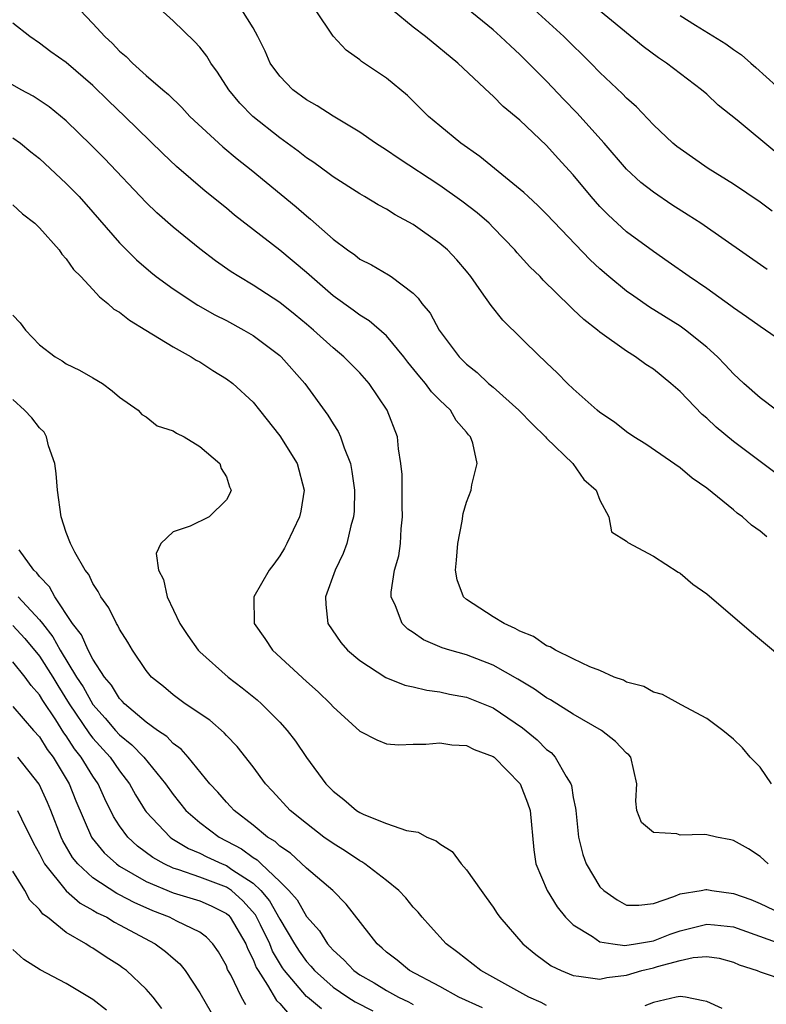
# Model space of a CAD drawing. Units: inches. Extents: x 2517000 to 2520000, y 1536000 to 1539000.
# Drawn here: x 2517664 to 2517719, y 1536688 to 1536762 of the extents above; entities that cross this region are included whole.
import ezdxf

# ---------------------------------------------------------------- set-up
doc = ezdxf.new("R2010")
doc.units = ezdxf.units.IN
doc.header["$MEASUREMENT"] = 0
doc.layers.add('LD25171536_2ft', color=115, linetype='Continuous')

msp = doc.modelspace()

# ---------------------------------------------------------------- linework, layer by layer
at = {"layer": 'LD25171536_2ft'}
for points, elevation in [([(2517719.494, 1536723.494), (2517719, 1536723.932), (2517718.369, 1536724.369), (2517717.688, 1536725), (2517717.279, 1536725.279), (2517717, 1536725.524), (2517715, 1536727.154), (2517713.9, 1536727.9), (2517713, 1536728.679), (2517710.438, 1536730.438), (2517709.538, 1536731), (2517709, 1536731.364), (2517708.095, 1536732.095), (2517707, 1536732.827), (2517706.79, 1536733), (2517705, 1536734.591), (2517704.57, 1536735), (2517703.784, 1536735.784), (2517703, 1536736.531), (2517702.772, 1536736.772), (2517702.517, 1536737), (2517699.732, 1536739.732), (2517698.836, 1536740.836), (2517698.133, 1536741.867), (2517697.328, 1536743), (2517697, 1536743.405), (2517696.269, 1536744.268), (2517695.568, 1536745), (2517695, 1536745.493), (2517693, 1536746.918), (2517691.641, 1536747.641), (2517691, 1536748.05), (2517690.374, 1536748.374), (2517689.358, 1536749), (2517689, 1536749.204), (2517687, 1536750.488), (2517686.714, 1536750.714), (2517685.554, 1536751.554), (2517685, 1536751.913), (2517684.392, 1536752.392), (2517683, 1536753.402), (2517680.993, 1536755), (2517680, 1536756), (2517679.176, 1536757), (2517678.324, 1536758.324), (2517677.846, 1536759), (2517677.53, 1536759.53), (2517677, 1536760.204), (2517676.623, 1536760.623), (2517675, 1536762.164), (2517673.511, 1536763.512)], 7102), ([(2517668.017, 1536763), (2517669, 1536761.97), (2517669.885, 1536761), (2517670.477, 1536760.476), (2517671, 1536759.891), (2517671.493, 1536759.493), (2517671.964, 1536759), (2517673, 1536758.077), (2517674.232, 1536757), (2517674.657, 1536756.657), (2517675.667, 1536755.666), (2517676.27, 1536755), (2517678.724, 1536752.724), (2517679.816, 1536751.816), (2517680.851, 1536751), (2517684.233, 1536748.233), (2517685, 1536747.56), (2517685.317, 1536747.317), (2517687, 1536745.808), (2517688.076, 1536745), (2517688.623, 1536744.623), (2517689, 1536744.322), (2517689.885, 1536743.885), (2517691.142, 1536743.142), (2517691.354, 1536743), (2517693, 1536741.755), (2517693.381, 1536741.381), (2517693.653, 1536741), (2517694.267, 1536740.267), (2517694.938, 1536739), (2517696.436, 1536737), (2517697, 1536736.442), (2517697.805, 1536735.805), (2517698.656, 1536735), (2517699, 1536734.71), (2517700.916, 1536733), (2517701.936, 1536731.936), (2517702.909, 1536731), (2517703, 1536730.885), (2517704.974, 1536729), (2517705.799, 1536727.799), (2517706.715, 1536727), (2517707, 1536726.261), (2517707.658, 1536725), (2517707.869, 1536723.869), (2517709, 1536723.181), (2517709.078, 1536723.078), (2517711, 1536722.059), (2517712.851, 1536720.851), (2517713, 1536720.782), (2517713.961, 1536719.961), (2517715, 1536719.227), (2517718.363, 1536716.363), (2517722.393, 1536713)], 7100), ([(2517724.527, 1536725), (2517717, 1536730.638), (2517715.711, 1536731.711), (2517715, 1536732.394), (2517714.665, 1536732.665), (2517713, 1536734.394), (2517712.304, 1536735), (2517711, 1536736.062), (2517710.427, 1536736.427), (2517709.671, 1536737), (2517709, 1536737.423), (2517707, 1536738.843), (2517706.813, 1536739), (2517705.779, 1536739.779), (2517705, 1536740.543), (2517704.756, 1536740.757), (2517702.741, 1536742.741), (2517702.506, 1536743), (2517701.737, 1536743.737), (2517700.792, 1536744.792), (2517700.624, 1536745), (2517699, 1536746.69), (2517698.689, 1536747), (2517697.784, 1536747.784), (2517696.657, 1536748.657), (2517695, 1536749.823), (2517691.867, 1536751.867), (2517691, 1536752.471), (2517690.168, 1536753), (2517689, 1536753.83), (2517687, 1536755.022), (2517685.806, 1536755.806), (2517685, 1536756.247), (2517683.989, 1536757), (2517683, 1536758.022), (2517682.291, 1536759), (2517681.902, 1536759.903), (2517681.351, 1536761), (2517681, 1536761.648), (2517680.157, 1536763)], 7104), ([(2517720.241, 1536733), (2517719, 1536733.921), (2517717.773, 1536735), (2517717, 1536735.72), (2517716.39, 1536736.39), (2517715.801, 1536737), (2517715, 1536737.714), (2517713.42, 1536739), (2517713, 1536739.292), (2517710.719, 1536740.719), (2517709.531, 1536741.531), (2517709, 1536741.91), (2517707.661, 1536743), (2517707, 1536743.576), (2517706.261, 1536744.261), (2517703, 1536747.67), (2517702.336, 1536748.336), (2517701.61, 1536749), (2517701.304, 1536749.304), (2517698.002, 1536752.002), (2517696.563, 1536753), (2517695, 1536754.292), (2517694.157, 1536755), (2517693.584, 1536755.584), (2517692.569, 1536756.569), (2517691, 1536757.884), (2517689.128, 1536759.129), (2517689, 1536759.244), (2517687.967, 1536759.967), (2517687, 1536761.025), (2517685.681, 1536763)], 7106), ([(2517721, 1536737.898), (2517719.415, 1536739), (2517719, 1536739.258), (2517717.993, 1536739.993), (2517717, 1536740.665), (2517716.813, 1536740.813), (2517715, 1536742.105), (2517713.674, 1536743), (2517712.113, 1536744.113), (2517711, 1536744.874), (2517709, 1536746.361), (2517707.621, 1536747.621), (2517707, 1536748.262), (2517706.34, 1536749), (2517705, 1536750.629), (2517703.86, 1536751.86), (2517703, 1536752.818), (2517701, 1536754.713), (2517699.751, 1536755.751), (2517699, 1536756.534), (2517698.747, 1536756.747), (2517696.345, 1536759), (2517693.922, 1536761), (2517693, 1536761.698), (2517691.434, 1536763)], 7108), ([(2517719.527, 1536743.527), (2517714.552, 1536747), (2517713.619, 1536747.619), (2517712.392, 1536748.392), (2517711, 1536749.33), (2517710.066, 1536750.066), (2517709, 1536751.052), (2517707.327, 1536753), (2517705.278, 1536755.278), (2517704.285, 1536756.285), (2517703, 1536757.636), (2517702.312, 1536758.312), (2517701.326, 1536759.326), (2517701, 1536759.643), (2517700.289, 1536760.289), (2517699.556, 1536761), (2517699, 1536761.495), (2517697, 1536763.128)], 7110), ([(2517719.9, 1536747.9), (2517719, 1536748.577), (2517717, 1536749.94), (2517715.113, 1536751.113), (2517713, 1536752.565), (2517712.759, 1536752.759), (2517712.465, 1536753), (2517711, 1536754.381), (2517709.726, 1536755.726), (2517709, 1536756.364), (2517708.698, 1536756.698), (2517707, 1536758.287), (2517706.308, 1536759), (2517704.304, 1536761), (2517702.088, 1536763)], 7112), ([(2517720.252, 1536752.252), (2517717.282, 1536754.718), (2517715.858, 1536755.858), (2517715, 1536756.663), (2517714.611, 1536757), (2517711.995, 1536759), (2517711.397, 1536759.397), (2517710.239, 1536760.239), (2517706.892, 1536763)], 7114), ([(2517713, 1536762.571), (2517714.164, 1536761.836), (2517716.443, 1536760.443), (2517717, 1536760.015), (2517717.618, 1536759.618), (2517718.3, 1536759), (2517718.685, 1536758.684), (2517721, 1536756.565)], 7116), ([(2517719.85, 1536705), (2517719, 1536706.235), (2517718.267, 1536707), (2517717.695, 1536707.695), (2517717, 1536708.345), (2517716.217, 1536709), (2517715, 1536709.897), (2517713.09, 1536710.91), (2517711.689, 1536711.689), (2517711, 1536711.86), (2517710.285, 1536712.285), (2517709, 1536712.621), (2517708.762, 1536712.762), (2517708.069, 1536713), (2517707, 1536713.478), (2517706.235, 1536713.765), (2517705, 1536714.372), (2517703.674, 1536715), (2517703.263, 1536715.263), (2517703, 1536715.338), (2517702.023, 1536716.023), (2517701, 1536716.428), (2517700.645, 1536716.645), (2517699.818, 1536717), (2517699, 1536717.507), (2517697, 1536718.807), (2517696.779, 1536719), (2517696.285, 1536720.285), (2517696.171, 1536721), (2517696.249, 1536721.751), (2517696.347, 1536723), (2517696.683, 1536724.683), (2517696.75, 1536725.25), (2517697, 1536726.101), (2517697.335, 1536727), (2517697.402, 1536727.402), (2517697.805, 1536729), (2517697.47, 1536730.53), (2517697.296, 1536731), (2517697.148, 1536731.148), (2517697, 1536731.345), (2517696.224, 1536732.224), (2517695.786, 1536733), (2517695, 1536733.738), (2517694.369, 1536734.369), (2517693.932, 1536735), (2517693.498, 1536735.498), (2517692.603, 1536736.603), (2517692.307, 1536737), (2517691, 1536738.554), (2517689.698, 1536739.699), (2517689, 1536740.117), (2517688.495, 1536740.496), (2517687, 1536741.564), (2517685, 1536743.31), (2517683, 1536744.977), (2517679.617, 1536747.618), (2517679, 1536748.137), (2517677.414, 1536749.414), (2517675.264, 1536751.264), (2517674.231, 1536752.23), (2517671.393, 1536755), (2517670.164, 1536756.164), (2517669, 1536757.331), (2517667, 1536759.056), (2517665.84, 1536759.84), (2517665, 1536760.498), (2517664.269, 1536761), (2517663, 1536761.993)], 7098), ([(2517719.608, 1536699), (2517719, 1536699.559), (2517718.121, 1536700.121), (2517717, 1536700.75), (2517716.806, 1536700.806), (2517715.737, 1536701), (2517715, 1536701.18), (2517714.803, 1536701.197), (2517713, 1536701.147), (2517712.762, 1536701.238), (2517711, 1536701.347), (2517710.108, 1536702.108), (2517709.761, 1536703), (2517709.684, 1536703.684), (2517709.754, 1536705), (2517709.307, 1536707), (2517709.161, 1536707.161), (2517709, 1536707.295), (2517708.171, 1536708.171), (2517707.118, 1536709), (2517705, 1536710.217), (2517703.292, 1536711.292), (2517703, 1536711.441), (2517702.096, 1536712.096), (2517700.848, 1536712.848), (2517699, 1536713.892), (2517697, 1536714.65), (2517695.76, 1536715), (2517695.184, 1536715.184), (2517695, 1536715.273), (2517693.776, 1536715.776), (2517693, 1536716.324), (2517692.589, 1536716.589), (2517692.179, 1536717), (2517691.679, 1536718.321), (2517691.351, 1536719), (2517691.362, 1536719.362), (2517691.613, 1536721), (2517691.914, 1536722.085), (2517692.049, 1536723), (2517692.112, 1536724.112), (2517692.208, 1536725), (2517692.183, 1536725.817), (2517692.169, 1536728.169), (2517692.084, 1536729), (2517691.893, 1536730.107), (2517691.827, 1536731), (2517691.043, 1536733), (2517689.699, 1536735), (2517689, 1536735.78), (2517687.811, 1536737), (2517687, 1536737.655), (2517685.523, 1536739), (2517685, 1536739.442), (2517684.147, 1536740.147), (2517683, 1536741.062), (2517681, 1536742.358), (2517679.923, 1536743), (2517679.366, 1536743.366), (2517678.19, 1536744.19), (2517677, 1536745.084), (2517675, 1536746.708), (2517673.788, 1536747.788), (2517673, 1536748.548), (2517669.854, 1536751.853), (2517668.857, 1536752.857), (2517667, 1536754.667), (2517665.727, 1536755.727), (2517664.513, 1536756.513), (2517663.614, 1536757), (2517661.954, 1536757.954)], 7096), ([(2517663, 1536753.402), (2517663.559, 1536753), (2517664.353, 1536752.353), (2517665, 1536751.857), (2517667, 1536749.978), (2517667.956, 1536749), (2517669, 1536747.838), (2517671, 1536745.536), (2517672.255, 1536744.255), (2517673.327, 1536743.327), (2517673.743, 1536743), (2517675, 1536742.081), (2517676.873, 1536740.873), (2517678.143, 1536740.143), (2517679, 1536739.705), (2517680.298, 1536739), (2517681, 1536738.582), (2517683, 1536737.099), (2517683.108, 1536737), (2517684.882, 1536735), (2517686.615, 1536732.615), (2517687, 1536731.979), (2517687.384, 1536731.384), (2517687.562, 1536731), (2517687.824, 1536730.176), (2517688.293, 1536729), (2517688.402, 1536728.402), (2517688.598, 1536727), (2517688.574, 1536725.426), (2517688.537, 1536725), (2517688.331, 1536724.331), (2517688.019, 1536723), (2517687.742, 1536722.257), (2517687.147, 1536721), (2517686.434, 1536719), (2517686.442, 1536718.442), (2517686.595, 1536717), (2517687.587, 1536715.587), (2517688.085, 1536715), (2517689, 1536714.226), (2517690.959, 1536712.959), (2517692.386, 1536712.386), (2517693, 1536712.27), (2517694.017, 1536712.017), (2517695, 1536711.895), (2517695.725, 1536711.725), (2517697, 1536711.486), (2517699, 1536710.683), (2517701.2, 1536709.2), (2517702.29, 1536708.29), (2517703, 1536707.578), (2517703.333, 1536707.332), (2517703.647, 1536707), (2517704.456, 1536705.544), (2517704.81, 1536705), (2517704.859, 1536704.859), (2517705, 1536703.979), (2517705.174, 1536703.174), (2517705.179, 1536703), (2517705.392, 1536701), (2517705.705, 1536699.705), (2517705.964, 1536699), (2517707, 1536697.271), (2517707.279, 1536697), (2517708.295, 1536696.295), (2517709, 1536695.914), (2517709.907, 1536695.907), (2517711, 1536696.021), (2517712.548, 1536696.548), (2517713, 1536696.756), (2517714.573, 1536697), (2517714.928, 1536697.072), (2517715, 1536697.075), (2517715.388, 1536697), (2517717, 1536696.779), (2517718.318, 1536696.318), (2517719, 1536696.038), (2517721.062, 1536695.062)], 7094), ([(2517663, 1536748.374), (2517663.717, 1536747.717), (2517664.654, 1536747), (2517665, 1536746.665), (2517666.456, 1536745), (2517666.676, 1536744.676), (2517667, 1536744.338), (2517667.542, 1536743.542), (2517668.091, 1536743), (2517669, 1536742.044), (2517669.482, 1536741.482), (2517670.126, 1536741), (2517670.574, 1536740.574), (2517671, 1536740.33), (2517671.727, 1536739.727), (2517672.972, 1536739), (2517675, 1536737.748), (2517676.368, 1536737), (2517676.748, 1536736.748), (2517677, 1536736.614), (2517677.976, 1536735.976), (2517679, 1536735.355), (2517679.477, 1536735), (2517681, 1536733.586), (2517681.488, 1536733), (2517683, 1536731.069), (2517684.298, 1536729), (2517684.829, 1536727), (2517684.575, 1536725.425), (2517684.491, 1536725), (2517684.004, 1536724.004), (2517683.537, 1536723), (2517683.347, 1536722.653), (2517683, 1536722.077), (2517682.548, 1536721.452), (2517682.195, 1536721), (2517681.068, 1536719), (2517681.085, 1536717), (2517681.877, 1536715.877), (2517682.451, 1536715), (2517685, 1536712.664), (2517685.887, 1536711.887), (2517686.802, 1536711), (2517687, 1536710.775), (2517689, 1536708.946), (2517690.288, 1536708.288), (2517691, 1536708.004), (2517691.925, 1536707.925), (2517693, 1536707.975), (2517693.957, 1536707.957), (2517695, 1536708.073), (2517695.908, 1536707.908), (2517697, 1536707.868), (2517697.57, 1536707.569), (2517699, 1536707.045), (2517699.058, 1536707), (2517701.013, 1536705), (2517701.571, 1536703.571), (2517701.776, 1536703), (2517702.053, 1536700.053), (2517702.199, 1536699), (2517703.041, 1536697), (2517703.781, 1536695.781), (2517704.424, 1536695), (2517705, 1536694.428), (2517706.451, 1536693.549), (2517707, 1536693.164), (2517707.969, 1536693), (2517708.875, 1536692.875), (2517709.674, 1536693), (2517711, 1536693.242), (2517712.259, 1536693.741), (2517713, 1536693.987), (2517715, 1536694.487), (2517715.583, 1536694.417), (2517717, 1536694.29), (2517720.549, 1536693)], 7092), ([(2517663, 1536740.116), (2517663.533, 1536739.533), (2517663.94, 1536739), (2517665, 1536737.887), (2517666.16, 1536737), (2517666.686, 1536736.686), (2517667, 1536736.46), (2517667.989, 1536735.989), (2517669, 1536735.421), (2517669.715, 1536735), (2517670.447, 1536734.447), (2517671, 1536733.964), (2517672.382, 1536733), (2517672.658, 1536732.658), (2517673, 1536732.484), (2517673.825, 1536731.825), (2517675, 1536731.458), (2517675.266, 1536731.266), (2517675.834, 1536731), (2517677, 1536730.27), (2517678.499, 1536729), (2517678.613, 1536728.613), (2517679, 1536728.004), (2517679.24, 1536727.24), (2517679.347, 1536727), (2517679.251, 1536726.75), (2517679, 1536726.273), (2517677.701, 1536725), (2517676.296, 1536724.296), (2517675, 1536723.869), (2517674.083, 1536723), (2517673.734, 1536722.266), (2517673.919, 1536721), (2517674.298, 1536720.298), (2517674.55, 1536719), (2517675.521, 1536717), (2517676.106, 1536716.106), (2517676.882, 1536715), (2517677, 1536714.881), (2517679.131, 1536713), (2517680.193, 1536712.193), (2517681.297, 1536711.297), (2517681.632, 1536711), (2517683, 1536709.619), (2517683.562, 1536709), (2517684.183, 1536708.183), (2517685, 1536706.971), (2517686.445, 1536705), (2517687, 1536704.435), (2517687.815, 1536703.815), (2517688.761, 1536703), (2517689, 1536702.845), (2517689.303, 1536702.697), (2517691, 1536702.019), (2517692.495, 1536701.504), (2517693.38, 1536701.38), (2517694.02, 1536701), (2517694.729, 1536700.729), (2517695, 1536700.488), (2517695.915, 1536699.914), (2517696.594, 1536699), (2517697, 1536698.548), (2517698.089, 1536697), (2517698.483, 1536696.483), (2517699, 1536695.751), (2517699.29, 1536695.29), (2517699.496, 1536695), (2517701.213, 1536693), (2517702.194, 1536692.194), (2517703.352, 1536691.352), (2517704.087, 1536691), (2517705, 1536690.623), (2517705.409, 1536690.591), (2517707, 1536690.353), (2517707.522, 1536690.478), (2517709, 1536690.648), (2517710.142, 1536691), (2517711, 1536691.207), (2517711.309, 1536691.309), (2517713, 1536691.757), (2517713.989, 1536691.989), (2517715, 1536692.051), (2517715.922, 1536691.922), (2517717, 1536691.643), (2517717.445, 1536691.444), (2517718.782, 1536691), (2517719, 1536690.909), (2517721, 1536690.245)], 7090), ([(2517703, 1536688.393), (2517702.599, 1536688.599), (2517701.677, 1536689), (2517698.073, 1536691), (2517696.357, 1536692.357), (2517695.476, 1536693), (2517694.308, 1536694.308), (2517693.663, 1536695), (2517693.37, 1536695.37), (2517693, 1536695.756), (2517692.451, 1536696.451), (2517691.932, 1536697), (2517691, 1536697.751), (2517689.374, 1536699), (2517689.152, 1536699.152), (2517689, 1536699.218), (2517687.94, 1536699.94), (2517687, 1536700.512), (2517686.309, 1536701), (2517685, 1536702.011), (2517683.788, 1536703), (2517682.456, 1536704.456), (2517681.939, 1536705), (2517681, 1536706.266), (2517679.8, 1536707.8), (2517679, 1536708.62), (2517678.826, 1536708.826), (2517677.755, 1536709.755), (2517675.914, 1536711), (2517675, 1536711.666), (2517674.281, 1536712.281), (2517673.396, 1536713), (2517673, 1536713.482), (2517671.953, 1536715), (2517671.616, 1536715.616), (2517671, 1536716.575), (2517670.87, 1536716.87), (2517670.769, 1536717), (2517670.192, 1536718.192), (2517669.601, 1536719), (2517669.402, 1536719.403), (2517669, 1536719.994), (2517668.68, 1536720.68), (2517668.418, 1536721), (2517667.642, 1536722.358), (2517667.309, 1536723), (2517667, 1536723.829), (2517666.621, 1536725), (2517666.339, 1536727), (2517666.243, 1536728.243), (2517666.137, 1536729), (2517665.674, 1536730.326), (2517665.517, 1536731), (2517665.336, 1536731.335), (2517665, 1536731.666), (2517664.426, 1536732.426), (2517663.872, 1536733), (2517663, 1536733.785)], 7088), ([(2517698.198, 1536688.198), (2517696.413, 1536689), (2517695, 1536689.797), (2517692.736, 1536691), (2517691.793, 1536691.794), (2517691, 1536692.381), (2517690.68, 1536692.68), (2517690.292, 1536693), (2517687.984, 1536695.984), (2517686.972, 1536697), (2517685, 1536698.673), (2517683.804, 1536699.804), (2517683, 1536700.327), (2517682.666, 1536700.666), (2517682.085, 1536701), (2517681, 1536701.903), (2517679.576, 1536703), (2517679.308, 1536703.308), (2517679, 1536703.622), (2517678.367, 1536704.367), (2517677.771, 1536705), (2517676.133, 1536707), (2517675.603, 1536707.603), (2517675, 1536708.023), (2517674.532, 1536708.532), (2517673.842, 1536709), (2517673, 1536709.619), (2517671.363, 1536711), (2517671.198, 1536711.198), (2517671, 1536711.382), (2517670.386, 1536712.386), (2517669.871, 1536713), (2517669, 1536714.34), (2517668.643, 1536715), (2517668.153, 1536716.153), (2517667.464, 1536717), (2517666.138, 1536719), (2517665.755, 1536719.755), (2517665, 1536720.521), (2517664.796, 1536720.796), (2517664.562, 1536721), (2517663.474, 1536722.526)], 7086), ([(2517663.396, 1536719), (2517665, 1536717.282), (2517665.208, 1536717), (2517666.003, 1536716.003), (2517666.548, 1536715), (2517667.775, 1536713), (2517668.257, 1536712.257), (2517669, 1536710.937), (2517669.921, 1536709.921), (2517670.701, 1536709), (2517671, 1536708.669), (2517671.923, 1536707.923), (2517672.804, 1536707), (2517674.429, 1536705), (2517675, 1536704.184), (2517675.96, 1536703), (2517677, 1536702.105), (2517678.448, 1536701), (2517680.13, 1536700.13), (2517681, 1536699.482), (2517681.306, 1536699.306), (2517681.607, 1536699), (2517683, 1536697.682), (2517683.69, 1536697), (2517684.309, 1536696.309), (2517685, 1536695.061), (2517685.982, 1536693.982), (2517686.59, 1536693), (2517686.79, 1536692.79), (2517687, 1536692.534), (2517687.811, 1536691.811), (2517688.565, 1536691), (2517689, 1536690.695), (2517690.075, 1536690.075), (2517691, 1536689.504), (2517691.894, 1536689), (2517692.65, 1536688.65), (2517693, 1536688.471)], 7084), ([(2517663, 1536716.87), (2517663.887, 1536715.887), (2517665, 1536714.549), (2517665.984, 1536713), (2517666.358, 1536712.358), (2517667.221, 1536711), (2517668.739, 1536708.739), (2517669, 1536708.421), (2517670.283, 1536707), (2517671, 1536705.961), (2517671.744, 1536705), (2517672.183, 1536704.183), (2517672.92, 1536703), (2517673, 1536702.894), (2517674.781, 1536701), (2517674.906, 1536700.906), (2517676.153, 1536700.153), (2517677, 1536699.805), (2517677.527, 1536699.527), (2517678.675, 1536699), (2517679, 1536698.872), (2517679.418, 1536698.582), (2517681, 1536697.56), (2517681.583, 1536697), (2517682.231, 1536696.231), (2517683, 1536694.859), (2517684.117, 1536693), (2517684.455, 1536692.455), (2517685, 1536691.693), (2517685.338, 1536691.338), (2517685.615, 1536691), (2517687, 1536689.77), (2517688.105, 1536689), (2517688.658, 1536688.658), (2517689.979, 1536687.979)], 7082), ([(2517686.13, 1536688.13), (2517685.081, 1536689), (2517685, 1536689.071), (2517683.367, 1536691), (2517683.214, 1536691.214), (2517682.456, 1536692.456), (2517682.247, 1536693), (2517681.563, 1536694.438), (2517681.182, 1536695.182), (2517680.24, 1536696.24), (2517679.373, 1536697), (2517679, 1536697.258), (2517677, 1536698.011), (2517675.438, 1536698.562), (2517675, 1536698.688), (2517674.333, 1536699), (2517673.482, 1536699.482), (2517672.331, 1536700.331), (2517671.613, 1536701), (2517671, 1536701.848), (2517670.548, 1536702.548), (2517669.881, 1536703.881), (2517669.386, 1536705), (2517669, 1536705.563), (2517668.125, 1536707), (2517667.619, 1536707.619), (2517667, 1536708.585), (2517666.819, 1536708.819), (2517666.214, 1536709.786), (2517665.248, 1536711.248), (2517665, 1536711.673), (2517664.364, 1536712.364), (2517663.919, 1536713), (2517663, 1536714.144)], 7080), ([(2517663, 1536710.8), (2517664.549, 1536709), (2517665, 1536708.505), (2517665.571, 1536707.571), (2517666.01, 1536707), (2517667.217, 1536705), (2517667.727, 1536703.727), (2517668.897, 1536701), (2517668.935, 1536700.935), (2517669.833, 1536699.833), (2517670.76, 1536699), (2517671, 1536698.833), (2517673, 1536697.686), (2517675, 1536696.836), (2517677, 1536696.222), (2517677.853, 1536695.853), (2517679, 1536695.284), (2517679.151, 1536695.151), (2517679.288, 1536695), (2517680.452, 1536693), (2517680.601, 1536692.601), (2517681, 1536691.835), (2517681.232, 1536691.232), (2517681.373, 1536691), (2517682.09, 1536689.91), (2517682.767, 1536688.767), (2517683, 1536688.536), (2517683.701, 1536687.701)], 7078), ([(2517680.447, 1536688.447), (2517680.143, 1536689), (2517679.326, 1536690.673), (2517679.094, 1536691.094), (2517679, 1536691.346), (2517678.412, 1536692.412), (2517677.996, 1536693), (2517677.512, 1536693.511), (2517677, 1536693.881), (2517675.297, 1536694.703), (2517674.743, 1536695), (2517673.487, 1536695.487), (2517672.094, 1536696.094), (2517671, 1536696.686), (2517670.785, 1536696.785), (2517669, 1536697.945), (2517667.857, 1536699), (2517667.473, 1536699.473), (2517666.735, 1536700.735), (2517666.612, 1536701), (2517665.847, 1536703), (2517665.601, 1536703.602), (2517664.975, 1536704.975), (2517663.358, 1536707)], 7076), ([(2517663.337, 1536703), (2517663.64, 1536702.36), (2517664.543, 1536700.543), (2517665, 1536699.751), (2517665.238, 1536699.238), (2517665.381, 1536699), (2517666.98, 1536696.98), (2517668.043, 1536696.043), (2517669, 1536695.535), (2517669.327, 1536695.327), (2517670.032, 1536695), (2517670.625, 1536694.625), (2517671, 1536694.44), (2517673.67, 1536693), (2517674.435, 1536692.434), (2517675, 1536691.93), (2517675.507, 1536691.507), (2517675.916, 1536691), (2517677, 1536689.337), (2517677.85, 1536687.85)], 7074), ([(2517674.167, 1536688.167), (2517673.523, 1536689), (2517673, 1536689.617), (2517671.521, 1536691), (2517671.219, 1536691.219), (2517671, 1536691.374), (2517670.001, 1536692.001), (2517669, 1536692.675), (2517668.79, 1536692.79), (2517668.474, 1536693), (2517667, 1536693.859), (2517665.586, 1536695), (2517665.24, 1536695.24), (2517665, 1536695.573), (2517664.28, 1536696.28), (2517663.902, 1536697), (2517663, 1536698.453)], 7072), ([(2517670.026, 1536688.026), (2517669, 1536688.83), (2517667, 1536690.023), (2517665.054, 1536691.054), (2517663.821, 1536691.821), (2517663, 1536692.571)], 7070), ([(2517716.153, 1536688.153), (2517715, 1536688.676), (2517714.744, 1536688.744), (2517713.416, 1536689), (2517713, 1536689.055), (2517712.703, 1536689), (2517711, 1536688.599), (2517710.371, 1536688.371)], 7088)]:
    msp.add_lwpolyline(points, dxfattribs=dict(at, elevation=elevation))

doc.saveas('drawing.dxf')
